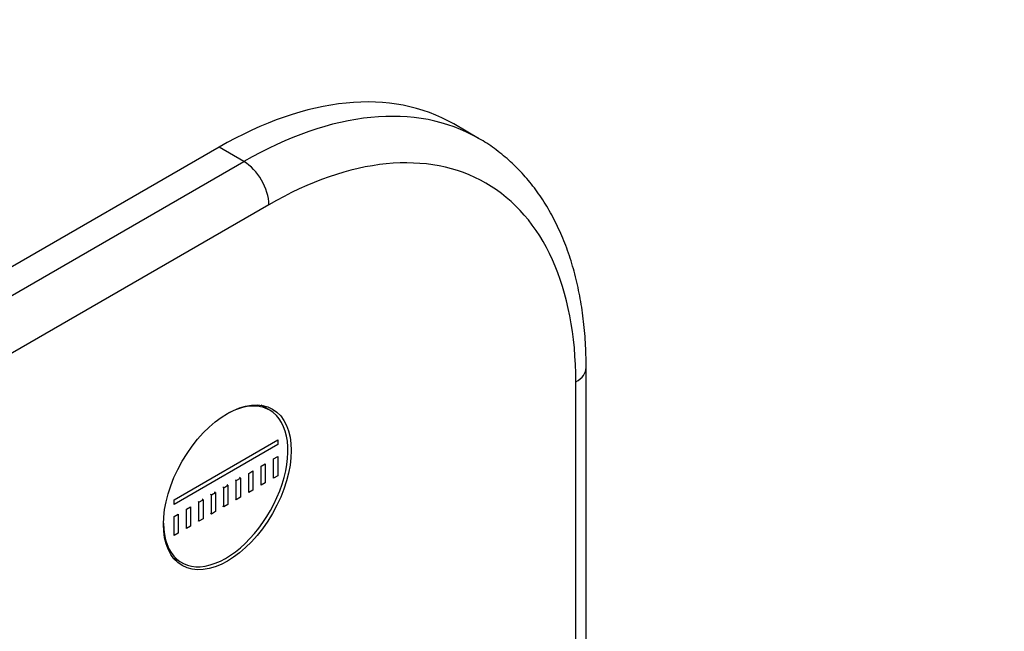
# Model space of a CAD drawing. Units: millimetres. Extents: x 0 to 835, y 0 to 1165.
# Drawn here: x 695 to 778, y 265 to 317 of the extents above; entities that cross this region are included whole.
import ezdxf
from ezdxf import colors
from ezdxf.entities.mleader import LeaderData, LeaderLine
from ezdxf.math import Vec2, Vec3

# ---------------------------------------------------------------- set-up
doc = ezdxf.new("R2010")
doc.units = ezdxf.units.MM
doc.layers.add('DV6_Défaut', color=7, linetype='Continuous')
doc.layers.add('Défaut', color=7, linetype='Continuous')

# ---------------------------------------------------------------- blocks, each defined once
blk = doc.blocks.new('_DOT')
at = {"color": 0}
blk.add_line((0, 0), (-1, 0), dxfattribs=at)
at = {"color": 0, "const_width": 0.333}
blk.add_lwpolyline([(-0.1665, 0, 1), (0.1665, 0, 1)], format="xyb", close=True, dxfattribs=at)
blk = doc.blocks.new('SE5')
at = {"layer": 'DV6_Défaut', "color": 7, "linetype": 'Continuous'}
for p, q in [((733.651, 306.82), (731.53, 308.045)), ((711.53, 306.064), (577.179, 228.497)), ((713.651, 304.839), (711.53, 306.064)), ((579.301, 227.272), (713.651, 304.839)), ((715.772, 301.165), (581.422, 223.598)), ((742.814, 251.619), (742.814, 287.284)), ((741.935, 252.226), (741.935, 286.06)), ((715.845, 283.655), (715.115, 284.077)), ((707.69, 276.029), (716.529, 281.132)), ((716.529, 281.132), (716.529, 280.724)), ((716.529, 280.724), (707.69, 275.621)), ((716.175, 279.499), (716.529, 279.703)), ((716.175, 277.866), (716.175, 279.499)), ((716.529, 279.703), (716.529, 278.07)), ((715.115, 278.887), (715.468, 279.091)), ((715.115, 277.254), (715.115, 278.887)), ((715.468, 279.091), (715.468, 277.458)), ((712.993, 277.662), (713.347, 277.866)), ((713.347, 277.866), (713.276, 277.907)), ((713.347, 277.866), (713.347, 276.233)), ((714.054, 278.274), (714.407, 278.478)), ((714.054, 276.641), (714.054, 278.274)), ((714.407, 278.478), (714.407, 276.845)), ((716.529, 278.07), (716.175, 277.866)), ((711.933, 277.05), (711.862, 277.09)), ((711.933, 277.05), (712.286, 277.254)), ((711.933, 275.417), (711.933, 277.05)), ((712.286, 277.254), (712.215, 277.295)), ((712.286, 277.254), (712.286, 275.621)), ((712.993, 277.662), (712.923, 277.703)), ((712.993, 276.029), (712.993, 277.662)), ((715.468, 277.458), (715.115, 277.254)), ((710.165, 276.029), (710.094, 276.07)), ((710.872, 276.437), (710.801, 276.478)), ((710.872, 276.437), (711.226, 276.641)), ((710.872, 274.804), (710.872, 276.437)), ((711.226, 276.641), (711.155, 276.682)), ((711.226, 276.641), (711.226, 275.008)), ((712.993, 276.029), (712.923, 276.07)), ((713.347, 276.233), (712.993, 276.029)), ((714.407, 276.845), (714.054, 276.641)), ((707.69, 275.621), (707.69, 276.029)), ((708.751, 275.212), (709.104, 275.417)), ((709.104, 275.417), (709.104, 273.784)), ((709.811, 275.825), (709.741, 275.866)), ((709.811, 275.825), (710.165, 276.029)), ((709.811, 274.192), (709.811, 275.825)), ((710.165, 276.029), (710.165, 274.396)), ((711.933, 275.417), (711.862, 275.457)), ((712.286, 275.621), (711.933, 275.417)), ((707.69, 274.6), (708.044, 274.804)), ((707.69, 272.967), (707.69, 274.6)), ((708.044, 274.804), (708.044, 273.171)), ((708.751, 273.579), (708.751, 275.212)), ((710.165, 274.396), (709.811, 274.192)), ((710.872, 274.804), (710.801, 274.845)), ((711.226, 275.008), (710.872, 274.804)), ((709.104, 273.784), (708.751, 273.579)), ((709.811, 274.192), (709.741, 274.233)), ((708.044, 273.171), (707.69, 272.967)), ((707.615, 271.086), (708.345, 270.665))]:
    blk.add_line(p, q, dxfattribs=at)
for centre, major_axis, start_param, end_param in [((711.53, 273.404), (-20, -34.641), 3.141593, 3.926991), ((713.651, 272.179), (-20, -34.641), 3.14197, 3.926991), ((715.772, 270.954), (-18.5, -32.043), 2.356194, 3.926991), ((713.651, 302.39), (1.5, -2.598), 0.785398, 2.356194), ((739.814, 287.284), (-3, 0), 2.356194, 3.141783), ((712.095, 277.16), (3.75, 6.495), 2.36944, 6.283185), ((712.095, 277.16), (3.75, 6.495), 0, 0.772152), ((710.822, 277.895), (3.85, 6.668), -0.228417, -0.184713), ((710.822, 277.895), (3.85, 6.668), 3.326305, 3.37001)]:
    blk.add_ellipse(centre, major_axis=major_axis, ratio=0.57735, start_param=start_param, end_param=end_param, dxfattribs=at)
blk.add_ellipse((712.237, 277.078), major_axis=(-3.85, -6.668), ratio=0.57735, dxfattribs=at)
blk.add_open_spline([(742.814, 287.284), (742.811, 287.693), (742.801, 288.695), (742.694, 290.468), (742.455, 292.439), (742.093, 294.351), (741.613, 296.174), (741.015, 297.904), (740.301, 299.531), (739.476, 301.045), (738.544, 302.44), (737.512, 303.707), (736.385, 304.849), (735.178, 305.836), (734.226, 306.507), (733.721, 306.772), (733.637, 306.816)], degree=3, knots=[0, 0, 0, 0, 0.042783, 0.123481, 0.204225, 0.284888, 0.36536, 0.4455, 0.52515, 0.604155, 0.682386, 0.759777, 0.836337, 0.912167, 0.987445, 1, 1, 1, 1], dxfattribs=at)

msp = doc.modelspace()

# ---------------------------------------------------------------- block references
at = {"layer": 'Défaut'}
msp.add_blockref('SE5', (0, 0), dxfattribs=at)

# ---------------------------------------------------------------- leaders
at = {"layer": 'Défaut', "color": 7, "linetype": 'Continuous'}
ml = msp.add_multileader_mtext('Standard', dxfattribs=at)
ml.set_content('{\\pxsm0.9;\\fSolid Edge ISO|b1||i0||c0|p34;\\W1.;10/02/2021\\P}', color=256)
ml.set_leader_properties()
ml.set_arrow_properties(name='DOT')
ml.build(insert=Vec2(0, 0))
ml.multileader.update_dxf_attribs({"leader_type": 0, "dogleg_length": 0, "arrow_head_size": 12})
ctx = ml.context
ctx.base_point, ctx.char_height, ctx.arrow_head_size, ctx.landing_gap_size = Vec3(747.016, 1157.46), 12, 12, 4.2
notes = []
notes.append((ctx, [(0, (0, 0, 0), (0, 0), (1, 0), 1, [])]))
ctx.mtext.insert = Vec3(749.016, 1163.58)
for ctx, leaders in notes:
    for number, flags, end, landing, length, lines in leaders:
        leader = LeaderData()
        leader.index, (leader.has_last_leader_line, leader.has_dogleg_vector, leader.attachment_direction) = number, flags
        leader.last_leader_point, leader.dogleg_vector, leader.dogleg_length = Vec3(end), Vec3(landing), length
        for number, points, colour, breaks in lines:
            line = LeaderLine()
            line.index, line.vertices, line.color, line.breaks = number, Vec3.list(points), colors.encode_raw_color(colour), breaks
            leader.lines.append(line)
        ctx.leaders.append(leader)

doc.saveas('drawing.dxf')
